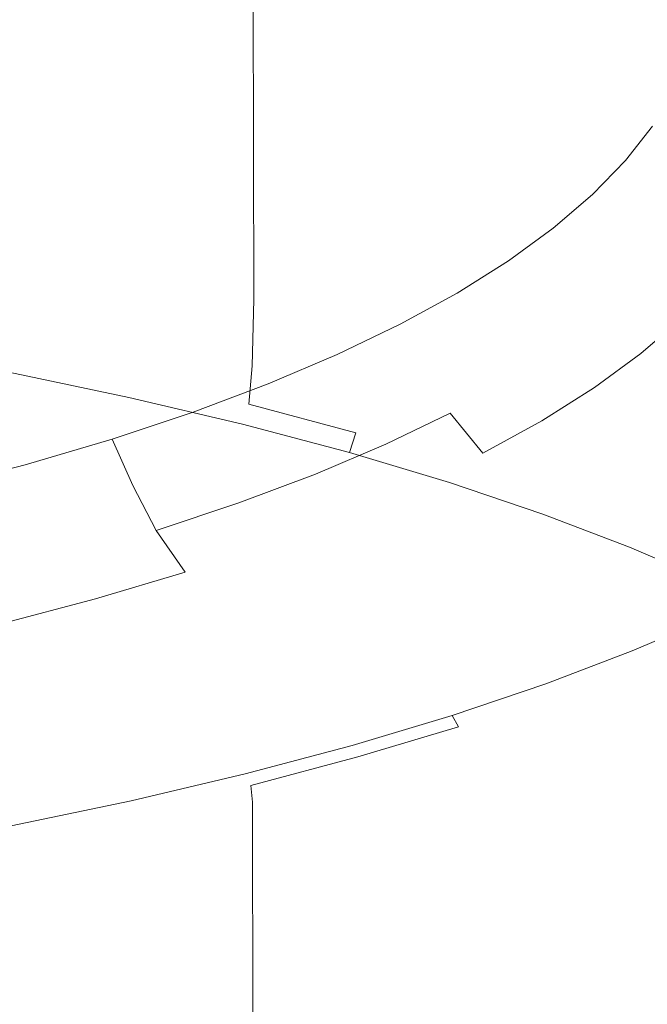
# Model space of a CAD drawing. Extents: x -900 to 900, y -395 to 405.
# Drawn here: x 18 to 23, y 300 to 309 of the extents above; entities that cross this region are included whole.
import ezdxf

# ---------------------------------------------------------------- set-up
doc = ezdxf.new("R2010")
doc.units = 0
doc.header["$LTSCALE"] = 500
doc.header["$MEASUREMENT"] = 0
doc.layers.add('VERA_CERAMIKA', color=7, linetype='Continuous')
doc.layers.add('VERA_CHROM', color=7, linetype='Continuous')

msp = doc.modelspace()

# ---------------------------------------------------------------- linework, layer by layer
at = {"layer": 'VERA_CERAMIKA', "lineweight": 0, "invisible_edges": 15}
for points in [[(197.893, 269.1367, -411.5174), (10.73, 273.6156, -411.5174), (5.3682, 312.8468, -411.5174), (228.759, 310.6069, -411.5174)], [(263.106, 298.1217, 64.1936), (276.583, 312.1662, 124.1733), (0.0001, 312.1663, 124.1733), (0.0001, 298.1218, 64.1936)]]:
    msp.add_3dface(points, dxfattribs=at)
at = {"layer": 'VERA_CHROM', "lineweight": 0}
for points, invisible_edges in [([(18.7421, 306.4438, 133.0421), (18.7321, 312.062, 131.5923), (17.7351, 312.2696, 132.3951), (17.7451, 306.6524, 133.8459)], 15), ([(19.6861, 306.221, 132.1851), (19.6751, 311.8392, 130.7352), (18.7321, 312.062, 131.5923), (18.7421, 306.4438, 133.0421)], 15), ([(19.6751, 311.8392, 130.7352), (19.6861, 306.221, 132.1851), (20.5741, 305.985, 131.2728), (20.5631, 311.6023, 129.8239)], 14), ([(21.3951, 311.3532, 128.8624), (20.5631, 311.6023, 129.8239), (20.5741, 305.985, 131.2728), (21.4071, 305.7349, 130.3112)], 15), ([(22.1821, 305.4727, 129.3015), (22.1711, 311.0909, 127.8536), (21.3951, 311.3532, 128.8624), (21.4071, 305.7349, 130.3112)], 15), ([(22.9011, 305.1993, 128.2465), (22.8891, 310.8174, 126.7997), (22.1711, 311.0909, 127.8536), (22.1821, 305.4727, 129.3015)], 15), ([(22.9011, 305.1993, 128.2465), (23.5621, 304.9137, 127.1503), (23.5501, 310.5328, 125.7045), (22.8891, 310.8174, 126.7997)], 15), ([(22.9831, 307.6559, 106.9361), (23.1971, 307.2975, 106.9782), (22.9711, 307.0089, 105.867), (22.7591, 307.3703, 105.8359)], 7), ([(22.7591, 307.3703, 105.8359), (22.9711, 307.0089, 105.867), (22.6951, 306.7242, 104.7708), (22.4861, 307.0889, 104.7508)], 7), ([(22.1631, 306.8114, 103.6827), (22.4861, 307.0889, 104.7508), (22.6951, 306.7242, 104.7708), (22.3691, 306.4438, 103.6918)], 14), ([(22.9711, 307.0089, 105.867), (23.2101, 306.6645, 105.8861), (22.9321, 306.3759, 104.7769), (22.6951, 306.7242, 104.7708)], 15), ([(21.7911, 306.54, 102.6358), (22.1631, 306.8114, 103.6827), (22.3691, 306.4438, 103.6918), (21.9931, 306.1693, 102.6348)], 14), ([(22.3691, 306.4438, 103.6918), (22.6951, 306.7242, 104.7708), (22.9321, 306.3759, 104.7769), (22.6021, 306.0934, 103.6857)], 15), ([(23.5041, 306.3526, 105.8801), (23.2221, 306.061, 104.7558), (22.9321, 306.3759, 104.7769), (23.2101, 306.6645, 105.8861)], 15), ([(18.7421, 306.4438, 133.0421), (17.7451, 306.6524, 133.8459), (17.7321, 306.1015, 133.9705), (18.7281, 305.8929, 133.1677)], 15), ([(21.7911, 306.54, 102.6358), (21.9931, 306.1693, 102.6348), (21.5671, 305.901, 101.6009), (21.3681, 306.2737, 101.613)], 7), ([(19.6861, 306.221, 132.1851), (18.7421, 306.4438, 133.0421), (18.7281, 305.8929, 133.1677), (19.6711, 305.6701, 132.3106)], 7), ([(21.9931, 306.1693, 102.6348), (22.3691, 306.4438, 103.6918), (22.6021, 306.0934, 103.6857), (22.2221, 305.8149, 102.6167)], 15), ([(22.8881, 305.7734, 103.6496), (22.6021, 306.0934, 103.6857), (22.9321, 306.3759, 104.7769), (23.2221, 306.061, 104.7558)], 15), ([(21.3681, 306.2737, 101.613), (21.5671, 305.901, 101.6009), (21.0911, 305.6397, 100.5942), (20.8971, 306.0154, 100.6163)], 7), ([(19.6861, 306.221, 132.1851), (19.6711, 305.6701, 132.3106), (20.5591, 305.4342, 131.3994), (20.5741, 305.985, 131.2728)], 15), ([(21.9931, 306.1693, 102.6348), (22.2221, 305.8149, 102.6167), (21.7921, 305.5435, 101.5708), (21.5671, 305.901, 101.6009)], 15), ([(18.7281, 305.8929, 133.1677), (17.7321, 306.1015, 133.9705), (17.7061, 305.7835, 134.0197), (18.7011, 305.5759, 133.2179)], 15), ([(22.5041, 305.4919, 102.5654), (22.2221, 305.8149, 102.6167), (22.6021, 306.0934, 103.6857), (22.8881, 305.7734, 103.6496)], 15), ([(20.3751, 305.7643, 99.6497), (20.8971, 306.0154, 100.6163), (21.0911, 305.6397, 100.5942), (20.5641, 305.3865, 99.6176)], 14), ([(23.2551, 305.502, 103.5682), (22.8881, 305.7734, 103.6496), (23.2221, 306.061, 104.7558), (23.5941, 305.7937, 104.6945)], 13), ([(20.5741, 305.985, 131.2728), (20.5591, 305.4342, 131.3994), (21.3911, 305.184, 130.4378), (21.4071, 305.7349, 130.3112)], 15), ([(19.6711, 305.6701, 132.3106), (18.7281, 305.8929, 133.1677), (18.7011, 305.5759, 133.2179), (19.6431, 305.3531, 132.3619)], 15), ([(21.5671, 305.901, 101.6009), (21.7921, 305.5435, 101.5708), (21.3101, 305.2792, 100.552), (21.0911, 305.6397, 100.5942)], 15), ([(18.6521, 305.4099, 133.2059), (18.7011, 305.5759, 133.2179), (17.7061, 305.7835, 134.0197), (17.6601, 305.6175, 134.0056)], 7), ([(19.8041, 305.5212, 98.7153), (20.3751, 305.7643, 99.6497), (20.5641, 305.3865, 99.6176), (19.9881, 305.1415, 98.6731)], 14), ([(22.5041, 305.4919, 102.5654), (22.0681, 305.2164, 101.5054), (21.7921, 305.5435, 101.5708), (22.2221, 305.8149, 102.6167)], 15), ([(22.8641, 305.2154, 102.465), (22.5041, 305.4919, 102.5654), (22.8881, 305.7734, 103.6496), (23.2551, 305.502, 103.5682)], 13), ([(22.1821, 305.4727, 129.3015), (21.4071, 305.7349, 130.3112), (21.3911, 305.184, 130.4378), (22.1661, 304.9227, 129.4291)], 15), ([(18.5741, 305.3146, 133.1426), (18.6521, 305.4099, 133.2059), (17.6601, 305.6175, 134.0056), (17.5861, 305.5212, 133.9393)], 15), ([(19.6711, 305.6701, 132.3106), (19.6431, 305.3531, 132.3619), (20.5291, 305.1172, 131.4526), (20.5591, 305.4342, 131.3994)], 14), ([(20.5641, 305.3865, 99.6176), (21.0911, 305.6397, 100.5942), (21.3101, 305.2792, 100.552), (20.7781, 305.023, 99.5643)], 15), ([(18.5741, 305.3146, 133.1426), (17.5861, 305.5212, 133.9393), (17.4771, 305.4119, 133.8308), (18.4591, 305.2063, 133.0391)], 15), ([(19.5921, 305.188, 132.3519), (19.6431, 305.3531, 132.3619), (18.7011, 305.5759, 133.2179), (18.6521, 305.4099, 133.2059)], 7), ([(19.8041, 305.5212, 98.7153), (19.9881, 305.1415, 98.6731), (19.3611, 304.9055, 97.7648), (19.1831, 305.2883, 97.8161)], 7), ([(22.0681, 305.2164, 101.5054), (21.5801, 304.9481, 100.4726), (21.3101, 305.2792, 100.552), (21.7921, 305.5435, 101.5708)], 12), ([(20.5591, 305.4342, 131.3994), (20.5291, 305.1172, 131.4526), (21.3601, 304.8681, 130.4931), (21.3911, 305.184, 130.4378)], 15), ([(22.8641, 305.2154, 102.465), (22.4211, 304.9349, 101.3859), (22.0681, 305.2164, 101.5054), (22.5041, 305.4919, 102.5654)], 11), ([(22.9011, 305.1993, 128.2465), (22.1821, 305.4727, 129.3015), (22.1661, 304.9227, 129.4291), (22.8841, 304.6483, 128.3751)], 15), ([(22.8641, 305.2154, 102.465), (23.2551, 305.502, 103.5682), (23.7281, 305.2934, 103.4275), (23.3291, 305.0007, 102.2992)], 15), ([(18.4591, 305.2063, 133.0391), (17.4771, 305.4119, 133.8308), (17.3391, 305.2934, 133.6902), (18.3141, 305.0899, 132.9044)], 15), ([(19.5101, 305.0939, 132.2926), (19.5921, 305.188, 132.3519), (18.6521, 305.4099, 133.2059), (18.5741, 305.3146, 133.1426)], 15), ([(19.5921, 305.188, 132.3519), (20.4771, 304.9531, 131.4446), (20.5291, 305.1172, 131.4526), (19.6431, 305.3531, 132.3619)], 9), ([(19.9881, 305.1415, 98.6731), (20.5641, 305.3865, 99.6176), (20.7781, 305.023, 99.5643), (20.1961, 304.7749, 98.6098)], 11), ([(18.1481, 304.9673, 132.7487), (18.3141, 305.0899, 132.9044), (17.3391, 305.2934, 133.6902), (17.1831, 305.1698, 133.5274)], 15), ([(19.5101, 305.0939, 132.2926), (18.5741, 305.3146, 133.1426), (18.4591, 305.2063, 133.0391), (19.3891, 304.9875, 132.1941)], 15), ([(19.1831, 305.2883, 97.8161), (19.3611, 304.9055, 97.7648), (18.6851, 304.6797, 96.8947), (18.5131, 305.0645, 96.955)], 3), ([(21.0421, 304.6878, 99.4709), (20.7781, 305.023, 99.5643), (21.3101, 305.2792, 100.552), (21.5801, 304.9481, 100.4726)], 13), ([(19.3891, 304.9875, 132.1941), (18.4591, 305.2063, 133.0391), (18.3141, 305.0899, 132.9044), (19.2361, 304.8731, 132.0665)], 15), ([(19.5101, 305.0939, 132.2926), (20.3911, 304.859, 131.3883), (20.4771, 304.9531, 131.4446), (19.5921, 305.188, 132.3519)], 11), ([(22.4211, 304.9349, 101.3859), (21.9251, 304.6625, 100.3349), (21.5801, 304.9481, 100.4726), (22.0681, 305.2164, 101.5054)], 15), ([(22.8641, 305.2154, 102.465), (23.3291, 305.0007, 102.2992), (22.8771, 304.7141, 101.196), (22.4211, 304.9349, 101.3859)], 15), ([(22.9011, 305.1993, 128.2465), (22.8841, 304.6483, 128.3751), (23.5451, 304.3648, 127.2799), (23.5621, 304.9137, 127.1503)], 15), ([(17.9711, 304.8427, 132.5809), (18.1481, 304.9673, 132.7487), (17.1831, 305.1698, 133.5274), (17.0151, 305.0423, 133.3516)], 15), ([(19.9881, 305.1415, 98.6731), (20.1961, 304.7749, 98.6098), (19.5631, 304.5359, 97.6905), (19.3611, 304.9055, 97.7648)], 13), ([(20.4771, 304.9531, 131.4446), (21.3051, 304.704, 130.4871), (21.3601, 304.8681, 130.4931), (20.5291, 305.1172, 131.4526)], 14), ([(22.1661, 304.9227, 129.4291), (21.3911, 305.184, 130.4378), (21.3601, 304.8681, 130.4931), (22.1341, 304.6058, 129.4853)], 15), ([(17.9711, 304.8427, 132.5809), (17.0151, 305.0423, 133.3516), (16.8441, 304.9137, 133.1717), (17.7901, 304.7162, 132.4091)], 15), ([(17.7941, 304.8519, 96.1351), (18.5131, 305.0645, 96.955), (18.6851, 304.6797, 96.8947), (17.9591, 304.464, 96.0658)], 14), ([(19.0631, 304.7526, 131.9178), (19.2361, 304.8731, 132.0665), (18.3141, 305.0899, 132.9044), (18.1481, 304.9673, 132.7487)], 15), ([(19.5101, 305.0939, 132.2926), (19.3891, 304.9875, 132.1941), (20.2641, 304.7537, 131.2959), (20.3911, 304.859, 131.3883)], 15), ([(18.8761, 304.6291, 131.758), (19.0631, 304.7526, 131.9178), (18.1481, 304.9673, 132.7487), (17.9711, 304.8427, 132.5809)], 15), ([(19.3891, 304.9875, 132.1941), (19.2361, 304.8731, 132.0665), (20.1051, 304.6412, 131.1753), (20.2641, 304.7537, 131.2959)], 15), ([(20.4521, 304.4367, 98.5023), (20.1961, 304.7749, 98.6098), (20.7781, 305.023, 99.5643), (21.0421, 304.6878, 99.4709)], 15), ([(20.3911, 304.859, 131.3883), (21.2161, 304.6109, 130.4348), (21.3051, 304.704, 130.4871), (20.4771, 304.9531, 131.4446)], 15), ([(21.3781, 304.3972, 99.3161), (21.0421, 304.6878, 99.4709), (21.5801, 304.9481, 100.4726), (21.9251, 304.6625, 100.3349)], 15), ([(23.3291, 305.0007, 102.2992), (23.8351, 304.8377, 102.1003), (23.3731, 304.5451, 100.9709), (22.8771, 304.7141, 101.196)], 15), ([(17.7901, 304.7162, 132.4091), (16.8441, 304.9137, 133.1717), (16.6531, 304.782, 132.9617), (17.5871, 304.5876, 132.2092)], 15), ([(19.3611, 304.9055, 97.7648), (19.5631, 304.5359, 97.6905), (18.8791, 304.3081, 96.8113), (18.6851, 304.6797, 96.8947)], 15), ([(19.0631, 304.7526, 131.9178), (19.9231, 304.5228, 131.0357), (20.1051, 304.6412, 131.1753), (19.2361, 304.8731, 132.0665)], 15), ([(22.0771, 304.4427, 129.4823), (22.1341, 304.6058, 129.4853), (21.3601, 304.8681, 130.4931), (21.3051, 304.704, 130.4871)], 7), ([(22.4211, 304.9349, 101.3859), (22.8771, 304.7141, 101.196), (22.3711, 304.4347, 100.1219), (21.9251, 304.6625, 100.3349)], 15), ([(22.8841, 304.6483, 128.3751), (22.1661, 304.9227, 129.4291), (22.1341, 304.6058, 129.4853), (22.8511, 304.3334, 128.4324)], 15), ([(17.0271, 304.6503, 95.3575), (17.7941, 304.8519, 96.1351), (17.9591, 304.464, 96.0658), (17.1851, 304.2605, 95.2811)], 14), ([(18.8761, 304.6291, 131.758), (17.9711, 304.8427, 132.5809), (17.7901, 304.7162, 132.4091), (18.6871, 304.5055, 131.5943)], 15), ([(20.3911, 304.859, 131.3883), (20.2641, 304.7537, 131.2959), (21.0841, 304.5076, 130.3484), (21.2161, 304.6109, 130.4348)], 15), ([(18.6871, 304.5055, 131.5943), (17.7901, 304.7162, 132.4091), (17.5871, 304.5876, 132.2092), (18.4721, 304.379, 131.4054)], 15), ([(18.8761, 304.6291, 131.758), (19.7291, 304.4012, 130.8839), (19.9231, 304.5228, 131.0357), (19.0631, 304.7526, 131.9178)], 15), ([(20.4521, 304.4367, 98.5023), (19.8101, 304.1947, 97.5709), (19.5631, 304.5359, 97.6905), (20.1961, 304.7749, 98.6098)], 15), ([(20.2641, 304.7537, 131.2959), (20.1051, 304.6412, 131.1753), (20.9191, 304.3972, 130.2349), (21.0841, 304.5076, 130.3484)], 15), ([(21.9851, 304.3506, 129.4341), (22.0771, 304.4427, 129.4823), (21.3051, 304.704, 130.4871), (21.2161, 304.6109, 130.4348)], 15), ([(22.8771, 304.7141, 101.196), (23.3731, 304.5451, 100.9709), (22.8571, 304.2595, 99.8707), (22.3711, 304.4347, 100.1219)], 15), ([(17.9591, 304.464, 96.0658), (18.6851, 304.6797, 96.8947), (18.8791, 304.3081, 96.8113), (18.1461, 304.0904, 95.9724)], 13), ([(18.8761, 304.6291, 131.758), (18.6871, 304.5055, 131.5943), (19.5311, 304.2807, 130.7292), (19.7291, 304.4012, 130.8839)], 15), ([(19.9231, 304.5228, 131.0357), (20.7301, 304.2807, 130.1032), (20.9191, 304.3972, 130.2349), (20.1051, 304.6412, 131.1753)], 15), ([(20.7791, 304.142, 98.3305), (20.4521, 304.4367, 98.5023), (21.0421, 304.6878, 99.4709), (21.3781, 304.3972, 99.3161)], 15), ([(21.3781, 304.3972, 99.3161), (21.9251, 304.6625, 100.3349), (22.3711, 304.4347, 100.1219), (21.8131, 304.1642, 99.079)], 15), ([(22.8841, 304.6483, 128.3751), (22.8511, 304.3334, 128.4324), (23.5111, 304.0489, 127.3392), (23.5451, 304.3648, 127.2799)], 15), ([(18.2091, 304.2473, 131.1683), (18.4721, 304.379, 131.4054), (17.5871, 304.5876, 132.2092), (17.3401, 304.4519, 131.957)], 15), ([(19.8101, 304.1947, 97.5709), (19.1181, 303.9637, 96.6787), (18.8791, 304.3081, 96.8113), (19.5631, 304.5359, 97.6905)], 11), ([(21.9851, 304.3506, 129.4341), (21.2161, 304.6109, 130.4348), (21.0841, 304.5076, 130.3484), (21.8491, 304.2494, 129.3537)], 15), ([(22.7931, 304.1703, 128.4334), (22.8511, 304.3334, 128.4324), (22.1341, 304.6058, 129.4853), (22.0771, 304.4427, 129.4823)], 15), ([(23.8481, 304.4185, 100.7459), (23.3211, 304.1269, 99.6216), (22.8571, 304.2595, 99.8707), (23.3731, 304.5451, 100.9709)], 15), ([(17.1851, 304.2605, 95.2811), (17.9591, 304.464, 96.0658), (18.1461, 304.0904, 95.9724), (17.3631, 303.8838, 95.1786)], 15), ([(18.6871, 304.5055, 131.5943), (18.4721, 304.379, 131.4054), (19.3041, 304.1572, 130.5513), (19.5311, 304.2807, 130.7292)], 15), ([(19.7291, 304.4012, 130.8839), (20.5271, 304.1613, 129.9616), (20.7301, 304.2807, 130.1032), (19.9231, 304.5228, 131.0357)], 15), ([(21.8491, 304.2494, 129.3537), (21.0841, 304.5076, 130.3484), (20.9191, 304.3972, 130.2349), (21.6771, 304.14, 129.2482)], 15), ([(17.8761, 304.1076, 130.8618), (18.2091, 304.2473, 131.1683), (17.3401, 304.4519, 131.957), (17.0301, 304.3061, 131.6284)], 15), ([(18.2091, 304.2473, 131.1683), (19.0261, 304.0296, 130.3303), (19.3041, 304.1572, 130.5513), (18.4721, 304.379, 131.4054)], 15), ([(19.7291, 304.4012, 130.8839), (19.5311, 304.2807, 130.7292), (20.3211, 304.0428, 129.8159), (20.5271, 304.1613, 129.9616)], 15), ([(20.7791, 304.142, 98.3305), (20.1271, 303.8959, 97.383), (19.8101, 304.1947, 97.5709), (20.4521, 304.4367, 98.5023)], 15), ([(21.4821, 304.0255, 129.1257), (21.6771, 304.14, 129.2482), (20.9191, 304.3972, 130.2349), (20.7301, 304.2807, 130.1032)], 15), ([(20.7791, 304.142, 98.3305), (21.3781, 304.3972, 99.3161), (21.8131, 304.1642, 99.079), (21.2011, 303.903, 98.0723)], 15), ([(21.8131, 304.1642, 99.079), (22.3711, 304.4347, 100.1219), (22.8571, 304.2595, 99.8707), (22.2861, 303.982, 98.8037)], 15), ([(22.6981, 304.0792, 128.3892), (22.7931, 304.1703, 128.4334), (22.0771, 304.4427, 129.4823), (21.9851, 304.3506, 129.4341)], 13), ([(17.8761, 304.1076, 130.8618), (17.0301, 304.3061, 131.6284), (16.6361, 304.1471, 131.1984), (17.4501, 303.9567, 130.4619)], 15), ([(18.3751, 303.743, 95.8287), (18.1461, 304.0904, 95.9724), (18.8791, 304.3081, 96.8113), (19.1181, 303.9637, 96.6787)], 3), ([(22.6981, 304.0792, 128.3892), (21.9851, 304.3506, 129.4341), (21.8491, 304.2494, 129.3537), (22.5571, 303.979, 128.3158)], 15), ([(22.7931, 304.1703, 128.4334), (23.4511, 303.8868, 127.3423), (23.5111, 304.0489, 127.3392), (22.8511, 304.3334, 128.4324)], 15), ([(17.8761, 304.1076, 130.8618), (18.6701, 303.8949, 130.045), (19.0261, 304.0296, 130.3303), (18.2091, 304.2473, 131.1683)], 15), ([(19.5311, 304.2807, 130.7292), (19.3041, 304.1572, 130.5513), (20.0841, 303.9223, 129.6501), (20.3211, 304.0428, 129.8159)], 15), ([(21.2721, 303.9091, 128.993), (21.4821, 304.0255, 129.1257), (20.7301, 304.2807, 130.1032), (20.5271, 304.1613, 129.9616)], 15), ([(22.5571, 303.979, 128.3158), (21.8491, 304.2494, 129.3537), (21.6771, 304.14, 129.2482), (22.3801, 303.8717, 128.2184)], 15), ([(22.7391, 303.8433, 98.5314), (22.2861, 303.982, 98.8037), (22.8571, 304.2595, 99.8707), (23.3211, 304.1269, 99.6216)], 15), ([(19.0261, 304.0296, 130.3303), (19.7901, 303.7977, 129.4451), (20.0841, 303.9223, 129.6501), (19.3041, 304.1572, 130.5513)], 15), ([(20.1271, 303.8959, 97.383), (19.4241, 303.6599, 96.4747), (19.1181, 303.9637, 96.6787), (19.8101, 304.1947, 97.5709)], 15), ([(20.7791, 304.142, 98.3305), (21.2011, 303.903, 98.0723), (20.5361, 303.6519, 97.1037), (20.1271, 303.8959, 97.383)], 15), ([(21.2721, 303.9091, 128.993), (20.5271, 304.1613, 129.9616), (20.3211, 304.0428, 129.8159), (21.0581, 303.7926, 128.8584)], 15), ([(21.2011, 303.903, 98.0723), (21.8131, 304.1642, 99.079), (22.2861, 303.982, 98.8037), (21.6611, 303.7146, 97.7729)], 15), ([(22.1791, 303.7602, 128.1048), (22.3801, 303.8717, 128.2184), (21.6771, 304.14, 129.2482), (21.4821, 304.0255, 129.1257)], 15), ([(22.6981, 304.0792, 128.3892), (23.3531, 303.7967, 127.303), (23.4511, 303.8868, 127.3423), (22.7931, 304.1703, 128.4334)], 11), ([(17.5831, 303.5334, 95.0239), (17.3631, 303.8838, 95.1786), (18.1461, 304.0904, 95.9724), (18.3751, 303.743, 95.8287)], 15), ([(17.8761, 304.1076, 130.8618), (17.4501, 303.9567, 130.4619), (18.2131, 303.7522, 129.6763), (18.6701, 303.8949, 130.045)], 15), ([(22.6981, 304.0792, 128.3892), (22.5571, 303.979, 128.3158), (23.2091, 303.6985, 127.2357), (23.3531, 303.7967, 127.303)], 15), ([(23.1121, 303.74, 98.3034), (22.7391, 303.8433, 98.5314), (23.3211, 304.1269, 99.6216), (23.7041, 304.0286, 99.4136)], 15), ([(18.6701, 303.8949, 130.045), (19.4131, 303.6691, 129.1819), (19.7901, 303.7977, 129.4451), (19.0261, 304.0296, 130.3303)], 15), ([(21.0581, 303.7926, 128.8584), (20.3211, 304.0428, 129.8159), (20.0841, 303.9223, 129.6501), (20.8111, 303.6752, 128.7047)], 15), ([(21.9621, 303.6458, 127.9823), (22.1791, 303.7602, 128.1048), (21.4821, 304.0255, 129.1257), (21.2721, 303.9091, 128.993)], 15), ([(22.1011, 303.5698, 97.4765), (21.6611, 303.7146, 97.7729), (22.2861, 303.982, 98.8037), (22.7391, 303.8433, 98.5314)], 15), ([(22.5571, 303.979, 128.3158), (22.3801, 303.8717, 128.2184), (23.0271, 303.5932, 127.1473), (23.2091, 303.6985, 127.2357)], 15), ([(17.4501, 303.9567, 130.4619), (16.9731, 303.8007, 130.0108), (17.6961, 303.6063, 129.2623), (18.2131, 303.7522, 129.6763)], 15), ([(18.6701, 303.8949, 130.045), (18.2131, 303.7522, 129.6763), (18.9251, 303.5334, 128.8443), (19.4131, 303.6691, 129.1819)], 15), ([(18.6691, 303.4352, 95.6107), (18.3751, 303.743, 95.8287), (19.1181, 303.9637, 96.6787), (19.4241, 303.6599, 96.4747)], 15), ([(20.1271, 303.8959, 97.383), (20.5361, 303.6519, 97.1037), (19.8181, 303.4109, 96.1753), (19.4241, 303.6599, 96.4747)], 15), ([(20.5031, 303.5547, 128.5148), (20.8111, 303.6752, 128.7047), (20.0841, 303.9223, 129.6501), (19.7901, 303.7977, 129.4451)], 15), ([(21.2011, 303.903, 98.0723), (21.6611, 303.7146, 97.7729), (20.9811, 303.4565, 96.7802), (20.5361, 303.6519, 97.1037)], 15), ([(21.9621, 303.6458, 127.9823), (21.2721, 303.9091, 128.993), (21.0581, 303.7926, 128.8584), (21.7411, 303.5314, 127.8577)], 15), ([(22.4641, 303.4615, 97.2303), (22.1011, 303.5698, 97.4765), (22.7391, 303.8433, 98.5314), (23.1121, 303.74, 98.3034)], 15), ([(22.1791, 303.7602, 128.1048), (22.8201, 303.4828, 127.0438), (23.0271, 303.5932, 127.1473), (22.3801, 303.8717, 128.2184)], 15), ([(17.8631, 303.2225, 94.7908), (17.5831, 303.5334, 95.0239), (18.3751, 303.743, 95.8287), (18.6691, 303.4352, 95.6107)], 13), ([(18.2131, 303.7522, 129.6763), (17.6961, 303.6063, 129.2623), (18.3691, 303.3967, 128.4665), (18.9251, 303.5334, 128.8443)], 15), ([(20.1041, 303.4311, 128.2746), (20.5031, 303.5547, 128.5148), (19.7901, 303.7977, 129.4451), (19.4131, 303.6691, 129.1819)], 15), ([(21.7411, 303.5314, 127.8577), (21.0581, 303.7926, 128.8584), (20.8111, 303.6752, 128.7047), (21.4851, 303.417, 127.716)], 15), ([(21.9621, 303.6458, 127.9823), (22.5971, 303.3714, 126.9323), (22.8201, 303.4828, 127.0438), (22.1791, 303.7602, 128.1048)], 15), ([(22.4641, 303.4615, 97.2303), (23.1121, 303.74, 98.3034), (23.3461, 303.665, 98.1637), (22.6911, 303.3835, 97.0786)], 15), ([(18.6691, 303.4352, 95.6107), (19.4241, 303.6599, 96.4747), (19.8181, 303.4109, 96.1753), (19.0481, 303.181, 95.2912)], 15), ([(20.1041, 303.4311, 128.2746), (19.4131, 303.6691, 129.1819), (18.9251, 303.5334, 128.8443), (19.5861, 303.3025, 127.9662)], 15), ([(20.5361, 303.6519, 97.1037), (20.9811, 303.4565, 96.7802), (20.2481, 303.2103, 95.8307), (19.8181, 303.4109, 96.1753)], 15), ([(21.1631, 303.3005, 127.5442), (21.4851, 303.417, 127.716), (20.8111, 303.6752, 128.7047), (20.5031, 303.5547, 128.5148)], 15), ([(22.1011, 303.5698, 97.4765), (21.4081, 303.3066, 96.4627), (20.9811, 303.4565, 96.7802), (21.6611, 303.7146, 97.7729)], 15), ([(21.9621, 303.6458, 127.9823), (21.7411, 303.5314, 127.8577), (22.3701, 303.26, 126.8188), (22.5971, 303.3714, 126.9323)], 15), ([(22.6911, 303.3835, 97.0786), (23.3461, 303.665, 98.1637), (23.4751, 303.5941, 98.0934), (22.8161, 303.3106, 97.0022)], 15), ([(17.1611, 303.4625, 128.8413), (17.7881, 303.263, 128.0858), (18.3691, 303.3967, 128.4665), (17.6961, 303.6063, 129.2623)], 15), ([(22.4641, 303.4615, 97.2303), (21.7591, 303.1931, 96.1984), (21.4081, 303.3066, 96.4627), (22.1011, 303.5698, 97.4765)], 15), ([(22.8711, 303.2184, 96.9841), (22.8161, 303.3106, 97.0022), (23.4751, 303.5941, 98.0934), (23.5311, 303.502, 98.0783)], 13), ([(22.8201, 303.4828, 127.0438), (23.4051, 303.1972, 125.9466), (23.6181, 303.3046, 126.0401), (23.0271, 303.5932, 127.1473)], 15), ([(17.8631, 303.2225, 94.7908), (17.0071, 303.022, 94.0202), (16.7401, 303.3369, 94.2663), (17.5831, 303.5334, 95.0239)], 11), ([(19.5861, 303.3025, 127.9662), (18.9251, 303.5334, 128.8443), (18.3691, 303.3967, 128.4665), (18.9931, 303.1739, 127.6246)], 15), ([(20.7441, 303.182, 127.3251), (21.1631, 303.3005, 127.5442), (20.5031, 303.5547, 128.5148), (20.1041, 303.4311, 128.2746)], 15), ([(21.7411, 303.5314, 127.8577), (21.4851, 303.417, 127.716), (22.1051, 303.1476, 126.6891), (22.3701, 303.26, 126.8188)], 15), ([(22.5971, 303.3714, 126.9323), (23.1771, 303.0878, 125.8452), (23.4051, 303.1972, 125.9466), (22.8201, 303.4828, 127.0438)], 15), ([(22.8891, 303.0818, 97.0052), (22.8711, 303.2184, 96.9841), (23.5311, 303.502, 98.0783), (23.5501, 303.3663, 98.1014)], 15), ([(16.6491, 303.3278, 128.4505), (17.2241, 303.1384, 127.7391), (17.7881, 303.263, 128.0858), (17.1611, 303.4625, 128.8413)], 15), ([(18.3671, 303.0494, 127.2839), (18.9931, 303.1739, 127.6246), (18.3691, 303.3967, 128.4665), (17.7881, 303.263, 128.0858)], 15), ([(17.8631, 303.2225, 94.7908), (18.6691, 303.4352, 95.6107), (19.0481, 303.181, 95.2912), (18.2261, 302.9633, 94.4532)], 15), ([(19.0481, 303.181, 95.2912), (19.8181, 303.4109, 96.1753), (20.2481, 303.2103, 95.8307), (19.4611, 302.9754, 94.9254)], 15), ([(20.7441, 303.182, 127.3251), (20.1041, 303.4311, 128.2746), (19.5861, 303.3025, 127.9662), (20.1981, 303.0594, 127.0469)], 15), ([(21.4081, 303.3066, 96.4627), (20.6591, 303.0544, 95.4911), (20.2481, 303.2103, 95.8307), (20.9811, 303.4565, 96.7802)], 15), ([(21.1631, 303.3005, 127.5442), (21.7711, 303.0352, 126.5334), (22.1051, 303.1476, 126.6891), (21.4851, 303.417, 127.716)], 15), ([(22.4641, 303.4615, 97.2303), (22.6911, 303.3835, 97.0786), (21.9791, 303.1121, 96.0347), (21.7591, 303.1931, 96.1984)], 15), ([(22.6911, 303.3835, 97.0786), (22.8161, 303.3106, 97.0022), (22.1001, 303.0382, 95.9523), (21.9791, 303.1121, 96.0347)], 15), ([(22.5971, 303.3714, 126.9323), (22.3701, 303.26, 126.8188), (22.9441, 302.9785, 125.7427), (23.1771, 303.0878, 125.8452)], 15), ([(22.9011, 297.4575, 98.432), (22.8891, 303.0818, 97.0052), (23.5501, 303.3663, 98.1014), (23.5621, 297.742, 99.5281)], 15), ([(17.7531, 302.9329, 126.9775), (18.3671, 303.0494, 127.2839), (17.7881, 303.263, 128.0858), (17.2241, 303.1384, 127.7391)], 15), ([(20.1981, 303.0594, 127.0469), (19.5861, 303.3025, 127.9662), (18.9931, 303.1739, 127.6246), (19.5691, 302.938, 126.7394)], 15), ([(21.7591, 303.1931, 96.1984), (20.9981, 302.937, 95.2098), (20.6591, 303.0544, 95.4911), (21.4081, 303.3066, 96.4627)], 15), ([(20.7441, 303.182, 127.3251), (21.3341, 302.9207, 126.3365), (21.7711, 303.0352, 126.5334), (21.1631, 303.3005, 127.5442)], 15), ([(22.8711, 303.2184, 96.9841), (22.1531, 302.9451, 95.9312), (22.1001, 303.0382, 95.9523), (22.8161, 303.3106, 97.0022)], 11), ([(22.3701, 303.26, 126.8188), (22.1051, 303.1476, 126.6891), (22.6711, 302.869, 125.6271), (22.9441, 302.9785, 125.7427)], 15), ([(17.8631, 303.2225, 94.7908), (18.2261, 302.9633, 94.4532), (17.3521, 302.7587, 93.6655), (17.0071, 303.022, 94.0202)], 15), ([(18.2261, 302.9633, 94.4532), (19.0481, 303.181, 95.2912), (19.4611, 302.9754, 94.9254), (18.6211, 302.7526, 94.0674)], 15), ([(18.9021, 302.8215, 126.436), (19.5691, 302.938, 126.7394), (18.9931, 303.1739, 127.6246), (18.3671, 303.0494, 127.2839)], 15), ([(19.8561, 302.8134, 94.5658), (19.4611, 302.9754, 94.9254), (20.2481, 303.2103, 95.8307), (20.6591, 303.0544, 95.4911)], 15), ([(20.7441, 303.182, 127.3251), (20.1981, 303.0594, 127.0469), (20.7611, 302.8053, 126.0873), (21.3341, 302.9207, 126.3365)], 15), ([(21.7591, 303.1931, 96.1984), (21.9791, 303.1121, 96.0347), (21.2101, 302.8529, 95.035), (20.9981, 302.937, 95.2098)], 15), ([(22.8891, 303.0818, 97.0052), (22.1711, 302.8073, 95.9523), (22.1531, 302.9451, 95.9312), (22.8711, 303.2184, 96.9841)], 15), ([(17.7531, 302.9329, 126.9775), (17.2241, 303.1384, 127.7391), (16.7201, 303.028, 127.4628), (17.1931, 302.8306, 126.7404)], 15), ([(21.9791, 303.1121, 96.0347), (22.1001, 303.0382, 95.9523), (21.3271, 302.777, 94.9465), (21.2101, 302.8529, 95.035)], 13), ([(21.7711, 303.0352, 126.5334), (22.3251, 302.7607, 125.4875), (22.6711, 302.869, 125.6271), (22.1051, 303.1476, 126.6891)], 15), ([(22.1711, 302.8073, 95.9523), (22.8891, 303.0818, 97.0052), (22.9011, 297.4575, 98.432), (22.1821, 297.1841, 97.378)], 15), ([(18.2411, 302.7141, 126.1667), (18.9021, 302.8215, 126.436), (18.3671, 303.0494, 127.2839), (17.7531, 302.9329, 126.9775)], 15), ([(20.1981, 303.0594, 127.0469), (19.5691, 302.938, 126.7394), (20.1001, 302.6909, 125.813), (20.7611, 302.8053, 126.0873)], 15), ([(20.1811, 302.6919, 94.2673), (19.8561, 302.8134, 94.5658), (20.6591, 303.0544, 95.4911), (20.9981, 302.937, 95.2098)], 15), ([(22.1531, 302.9451, 95.9312), (21.3791, 302.6827, 94.9234), (21.3271, 302.777, 94.9465), (22.1001, 303.0382, 95.9523)], 15), ([(21.3341, 302.9207, 126.3365), (21.8721, 302.6514, 125.3117), (22.3251, 302.7607, 125.4875), (21.7711, 303.0352, 126.5334)], 15), ([(18.2411, 302.7141, 126.1667), (17.7531, 302.9329, 126.9775), (17.1931, 302.8306, 126.7404), (17.6311, 302.618, 125.9627)], 15), ([(18.2261, 302.9633, 94.4532), (18.6211, 302.7526, 94.0674), (17.7281, 302.543, 93.2606), (17.3521, 302.7587, 93.6655)], 15), ([(18.9991, 302.5865, 93.6896), (18.6211, 302.7526, 94.0674), (19.4611, 302.9754, 94.9254), (19.8561, 302.8134, 94.5658)], 15), ([(18.9021, 302.8215, 126.436), (19.3951, 302.5825, 125.5438), (20.1001, 302.6909, 125.813), (19.5691, 302.938, 126.7394)], 15), ([(20.1811, 302.6919, 94.2673), (20.9981, 302.937, 95.2098), (21.2101, 302.8529, 95.035), (20.3861, 302.6058, 94.0825)], 15), ([(21.3341, 302.9207, 126.3365), (20.7611, 302.8053, 126.0873), (21.2761, 302.541, 125.0906), (21.8721, 302.6514, 125.3117)], 15), ([(22.1711, 302.8073, 95.9523), (21.3951, 302.546, 94.9425), (21.3791, 302.6827, 94.9234), (22.1531, 302.9451, 95.9312)], 15), ([(23.4631, 302.6888, 124.6345), (22.9441, 302.9785, 125.7427), (22.6711, 302.869, 125.6271), (23.1841, 302.5825, 124.532)], 15), ([(20.3861, 302.6058, 94.0825), (21.2101, 302.8529, 95.035), (21.3271, 302.777, 94.9465), (20.4981, 302.5278, 93.988)], 15), ([(22.8281, 302.4772, 124.4084), (23.1841, 302.5825, 124.532), (22.6711, 302.869, 125.6271), (22.3251, 302.7607, 125.4875)], 15), ([(18.9991, 302.5865, 93.6896), (18.0881, 302.3719, 92.8647), (17.7281, 302.543, 93.2606), (18.6211, 302.7526, 94.0674)], 15), ([(18.2411, 302.7141, 126.1667), (18.6941, 302.4813, 125.3077), (19.3951, 302.5825, 125.5438), (18.9021, 302.8215, 126.436)], 15), ([(19.3101, 302.46, 93.3751), (18.9991, 302.5865, 93.6896), (19.8561, 302.8134, 94.5658), (20.1811, 302.6919, 94.2673)], 15), ([(20.7611, 302.8053, 126.0873), (20.1001, 302.6909, 125.813), (20.5851, 302.4337, 124.8475), (21.2761, 302.541, 125.0906)], 15), ([(20.5471, 302.4337, 93.9619), (20.4981, 302.5278, 93.988), (21.3271, 302.777, 94.9465), (21.3791, 302.6827, 94.9234)], 1), ([(21.4071, 296.9218, 96.3682), (21.3951, 302.546, 94.9425), (22.1711, 302.8073, 95.9523), (22.1821, 297.1841, 97.378)], 15), ([(22.3591, 302.3719, 124.2537), (22.8281, 302.4772, 124.4084), (22.3251, 302.7607, 125.4875), (21.8721, 302.6514, 125.3117)], 15), ([(18.2411, 302.7141, 126.1667), (17.6311, 302.618, 125.9627), (18.0411, 302.3911, 125.1338), (18.6941, 302.4813, 125.3077)], 15), ([(19.3101, 302.46, 93.3751), (20.1811, 302.6919, 94.2673), (20.3861, 302.6058, 94.0825), (19.5051, 302.3709, 93.1802)], 15), ([(19.3951, 302.5825, 125.5438), (19.8471, 302.3314, 124.6114), (20.5851, 302.4337, 124.8475), (20.1001, 302.6909, 125.813)], 15), ([(20.5631, 302.2959, 93.981), (20.5471, 302.4337, 93.9619), (21.3791, 302.6827, 94.9234), (21.3951, 302.546, 94.9425)], 15), ([(17.6311, 302.618, 125.9627), (17.0451, 302.5369, 125.8241), (17.4121, 302.3141, 125.0183), (18.0411, 302.3911, 125.1338)], 15), ([(19.3101, 302.46, 93.3751), (18.3841, 302.2422, 92.5352), (18.0881, 302.3719, 92.8647), (18.9991, 302.5865, 93.6896)], 15), ([(18.6941, 302.4813, 125.3077), (19.1111, 302.2362, 124.4054), (19.8471, 302.3314, 124.6114), (19.3951, 302.5825, 125.5438)], 15), ([(19.5051, 302.3709, 93.1802), (20.3861, 302.6058, 94.0825), (20.4981, 302.5278, 93.988), (19.6131, 302.2919, 93.0807)], 15), ([(22.3591, 302.3719, 124.2537), (21.8721, 302.6514, 125.3117), (21.2761, 302.541, 125.0906), (21.7421, 302.2676, 124.0598)], 15), ([(23.2781, 302.1856, 123.3002), (23.6431, 302.2878, 123.4067), (23.1841, 302.5825, 124.532), (22.8281, 302.4772, 124.4084)], 15), ([(18.0881, 302.3719, 92.8647), (17.1261, 302.1714, 92.0921), (16.7861, 302.3466, 92.505), (17.7281, 302.543, 93.2606)], 15), ([(19.6601, 302.1977, 93.0526), (19.6131, 302.2919, 93.0807), (20.4981, 302.5278, 93.988), (20.5471, 302.4337, 93.9619)], 13), ([(21.3951, 302.546, 94.9425), (21.4071, 296.9218, 96.3682), (20.5741, 296.6716, 95.4067), (20.5631, 302.2959, 93.981)], 15), ([(21.7421, 302.2676, 124.0598), (21.2761, 302.541, 125.0906), (20.5851, 302.4337, 124.8475), (21.0251, 302.1663, 123.8478)], 15), ([(18.6941, 302.4813, 125.3077), (18.0411, 302.3911, 125.1338), (18.4231, 302.1511, 124.2567), (19.1111, 302.2362, 124.4054)], 15), ([(19.3101, 302.46, 93.3751), (19.5051, 302.3709, 93.1802), (18.5701, 302.1511, 92.3312), (18.3841, 302.2422, 92.5352)], 15), ([(19.6751, 302.0599, 93.0707), (19.6601, 302.1977, 93.0526), (20.5471, 302.4337, 93.9619), (20.5631, 302.2959, 93.981)], 12), ([(20.2591, 302.0701, 123.6408), (21.0251, 302.1663, 123.8478), (20.5851, 302.4337, 124.8475), (19.8471, 302.3314, 124.6114)], 15), ([(22.7961, 302.0853, 123.1666), (23.2781, 302.1856, 123.3002), (22.8281, 302.4772, 124.4084), (22.3591, 302.3719, 124.2537)], 15), ([(18.3841, 302.2422, 92.5352), (17.4061, 302.0377, 91.7485), (17.1261, 302.1714, 92.0921), (18.0881, 302.3719, 92.8647)], 15), ([(18.0411, 302.3911, 125.1338), (17.4121, 302.3141, 125.0183), (17.7581, 302.0772, 124.1603), (18.4231, 302.1511, 124.2567)], 15), ([(19.5051, 302.3709, 93.1802), (19.6131, 302.2919, 93.0807), (18.6721, 302.0701, 92.2267), (18.5701, 302.1511, 92.3312)], 13), ([(22.7961, 302.0853, 123.1666), (22.3591, 302.3719, 124.2537), (21.7421, 302.2676, 124.0598), (22.1601, 301.9861, 122.9978)], 15), ([(16.7821, 302.2504, 124.956), (17.0931, 302.0144, 124.111), (17.7581, 302.0772, 124.1603), (17.4121, 302.3141, 125.0183)], 15), ([(19.6601, 302.1977, 93.0526), (18.7171, 301.9749, 92.1956), (18.6721, 302.0701, 92.2267), (19.6131, 302.2919, 93.0807)], 15), ([(19.4921, 301.981, 123.463), (20.2591, 302.0701, 123.6408), (19.8471, 302.3314, 124.6114), (19.1111, 302.2362, 124.4054)], 15), ([(19.6861, 296.4357, 94.4954), (19.6751, 302.0599, 93.0707), (20.5631, 302.2959, 93.981), (20.5741, 296.6716, 95.4067)], 15), ([(22.1601, 301.9861, 122.9978), (21.7421, 302.2676, 124.0598), (21.0251, 302.1663, 123.8478), (21.4201, 301.8909, 122.8149)], 15), ([(18.3841, 302.2422, 92.5352), (18.5701, 302.1511, 92.3312), (17.5821, 301.9446, 91.5365), (17.4061, 302.0377, 91.7485)], 15), ([(19.4921, 301.981, 123.463), (19.1111, 302.2362, 124.4054), (18.4231, 302.1511, 124.2567), (18.7741, 301.9, 123.3364)], 15), ([(19.6751, 302.0599, 93.0707), (18.7321, 301.8372, 92.2137), (18.7171, 301.9749, 92.1956), (19.6601, 302.1977, 93.0526)], 15), ([(22.7961, 302.0853, 123.1666), (23.1821, 301.7916, 122.0513), (23.6751, 301.8878, 122.1648), (23.2781, 302.1856, 123.3002)], 15), ([(18.5701, 302.1511, 92.3312), (18.6721, 302.0701, 92.2267), (17.6791, 301.8625, 91.427), (17.5821, 301.9446, 91.5365)], 15), ([(18.7741, 301.9, 123.3364), (18.4231, 302.1511, 124.2567), (17.7581, 302.0772, 124.1603), (18.0811, 301.8281, 123.256)], 15), ([(20.6291, 301.8007, 122.6361), (21.4201, 301.8909, 122.8149), (21.0251, 302.1663, 123.8478), (20.2591, 302.0701, 123.6408)], 15), ([(17.3881, 301.7673, 123.2168), (18.0811, 301.8281, 123.256), (17.7581, 302.0772, 124.1603), (17.0931, 302.0144, 124.111)], 15), ([(18.7171, 301.9749, 92.1956), (17.7221, 301.7663, 91.3938), (17.6791, 301.8625, 91.427), (18.6721, 302.0701, 92.2267)], 11), ([(19.6861, 296.4357, 94.4954), (18.7421, 296.213, 93.6374), (18.7321, 301.8372, 92.2137), (19.6751, 302.0599, 93.0707)], 7), ([(19.8371, 301.7157, 122.4844), (20.6291, 301.8007, 122.6361), (20.2591, 302.0701, 123.6408), (19.4921, 301.981, 123.463)], 15), ([(22.7961, 302.0853, 123.1666), (22.1601, 301.9861, 122.9978), (22.5301, 301.6985, 121.9076), (23.1821, 301.7916, 122.0513)], 15), ([(18.7321, 301.8372, 92.2137), (17.7351, 301.6286, 91.4109), (17.7221, 301.7663, 91.3938), (18.7171, 301.9749, 92.1956)], 15), ([(19.8371, 301.7157, 122.4844), (19.4921, 301.981, 123.463), (18.7741, 301.9, 123.3364), (19.0951, 301.6387, 122.3768)], 15), ([(22.1601, 301.9861, 122.9978), (21.4201, 301.8909, 122.8149), (21.7711, 301.6084, 121.7519), (22.5301, 301.6985, 121.9076)], 15), ([(19.0951, 301.6387, 122.3768), (18.7741, 301.9, 123.3364), (18.0811, 301.8281, 123.256), (18.3781, 301.5699, 122.3105)], 15), ([(20.6291, 301.8007, 122.6361), (20.9591, 301.5233, 121.6012), (21.7711, 301.6084, 121.7519), (21.4201, 301.8909, 122.8149)], 15), ([(17.6611, 301.5092, 122.2794), (18.3781, 301.5699, 122.3105), (18.0811, 301.8281, 123.256), (17.3881, 301.7673, 123.2168)], 15), ([(18.7321, 301.8372, 92.2137), (18.7421, 296.213, 93.6374), (17.7451, 296.0043, 92.8336), (17.7351, 301.6286, 91.4109)], 15), ([(19.8371, 301.7157, 122.4844), (20.1451, 301.4433, 121.4736), (20.9591, 301.5233, 121.6012), (20.6291, 301.8007, 122.6361)], 15), ([(23.1821, 301.7916, 122.0513), (22.5301, 301.6985, 121.9076), (22.8521, 301.4038, 120.7944), (23.5171, 301.4919, 120.9129)], 15), ([(19.8371, 301.7157, 122.4844), (19.0951, 301.6387, 122.3768), (19.3821, 301.3693, 121.3842), (20.1451, 301.4433, 121.4736)], 15), ([(22.5301, 301.6985, 121.9076), (21.7711, 301.6084, 121.7519), (22.0771, 301.3197, 120.6648), (22.8521, 301.4038, 120.7944)], 15), ([(19.0951, 301.6387, 122.3768), (18.3781, 301.5699, 122.3105), (18.6461, 301.3025, 121.3309), (19.3821, 301.3693, 121.3842)], 15), ([(20.9591, 301.5233, 121.6012), (21.2471, 301.2397, 120.5402), (22.0771, 301.3197, 120.6648), (21.7711, 301.6084, 121.7519)], 15), ([(17.6611, 301.5092, 122.2794), (17.9101, 301.2427, 121.3068), (18.6461, 301.3025, 121.3309), (18.3781, 301.5699, 122.3105)], 15), ([(20.1451, 301.4433, 121.4736), (20.4161, 301.1647, 120.4337), (21.2471, 301.2397, 120.5402), (20.9591, 301.5233, 121.6012)], 15), ([(16.9211, 301.4575, 122.2784), (17.1511, 301.1901, 121.3088), (17.9101, 301.2427, 121.3068), (17.6611, 301.5092, 122.2794)], 15), ([(20.1451, 301.4433, 121.4736), (19.3821, 301.3693, 121.3842), (19.6361, 301.0939, 120.3623), (20.4161, 301.1647, 120.4337)], 15), ([(23.8011, 301.187, 119.7545), (23.5171, 301.4919, 120.9129), (22.8521, 301.4038, 120.7944), (23.1251, 301.1041, 119.659)], 15), ([(19.3821, 301.3693, 121.3842), (18.6461, 301.3025, 121.3309), (18.8831, 301.0291, 120.3202), (19.6361, 301.0939, 120.3623)], 15), ([(23.1251, 301.1041, 119.659), (22.8521, 301.4038, 120.7944), (22.0771, 301.3197, 120.6648), (22.3381, 301.026, 119.5545)], 15), ([(17.9101, 301.2427, 121.3068), (18.1321, 300.9694, 120.3031), (18.8831, 301.0291, 120.3202), (18.6461, 301.3025, 121.3309)], 15), ([(21.4941, 300.9511, 119.4551), (22.3381, 301.026, 119.5545), (22.0771, 301.3197, 120.6648), (21.2471, 301.2397, 120.5402)], 15), ([(17.1511, 301.1901, 121.3088), (17.3571, 300.9167, 120.3071), (18.1321, 300.9694, 120.3031), (17.9101, 301.2427, 121.3068)], 15), ([(20.6481, 300.8802, 119.3707), (21.4941, 300.9511, 119.4551), (21.2471, 301.2397, 120.5402), (20.4161, 301.1647, 120.4337)], 15), ([(20.6481, 300.8802, 119.3707), (20.4161, 301.1647, 120.4337), (19.6361, 301.0939, 120.3623), (19.8541, 300.8124, 119.3144)], 15), ([(19.8541, 300.8124, 119.3144), (19.6361, 301.0939, 120.3623), (18.8831, 301.0291, 120.3202), (19.0881, 300.7496, 119.2833)], 15), ([(23.3501, 300.8012, 118.5066), (23.1251, 301.1041, 119.659), (22.3381, 301.026, 119.5545), (22.5521, 300.7283, 118.4272)], 15), ([(17.5371, 300.6372, 119.2772), (18.3241, 300.6909, 119.2722), (18.1321, 300.9694, 120.3031), (17.3571, 300.9167, 120.3071)], 15), ([(18.3241, 300.6909, 119.2722), (19.0881, 300.7496, 119.2833), (18.8831, 301.0291, 120.3202), (18.1321, 300.9694, 120.3031)], 15), ([(20.8401, 300.5926, 118.2866), (21.6971, 300.6585, 118.3509), (21.4941, 300.9511, 119.4551), (20.6481, 300.8802, 119.3707)], 15), ([(21.6971, 300.6585, 118.3509), (22.5521, 300.7283, 118.4272), (22.3381, 301.026, 119.5545), (21.4941, 300.9511, 119.4551)], 15), ([(20.8401, 300.5926, 118.2866), (20.6481, 300.8802, 119.3707), (19.8541, 300.8124, 119.3144), (20.0361, 300.5278, 118.2454)], 15), ([(20.0361, 300.5278, 118.2454), (19.8541, 300.8124, 119.3144), (19.0881, 300.7496, 119.2833), (19.2601, 300.466, 118.2233)], 15), ([(23.3501, 300.8012, 118.5066), (22.5521, 300.7283, 118.4272), (22.7201, 300.4266, 117.2838), (23.5251, 300.4944, 117.3401)], 15), ([(18.4861, 300.4073, 118.2182), (19.2601, 300.466, 118.2233), (19.0881, 300.7496, 119.2833), (18.3241, 300.6909, 119.2722)], 15), ([(21.6971, 300.6585, 118.3509), (21.8561, 300.3628, 117.2306), (22.7201, 300.4266, 117.2838), (22.5521, 300.7283, 118.4272)], 15), ([(17.6881, 300.3546, 118.2253), (18.4861, 300.4073, 118.2182), (18.3241, 300.6909, 119.2722), (17.5371, 300.6372, 119.2772)], 15), ([(20.8401, 300.5926, 118.2866), (20.9911, 300.301, 117.1864), (21.8561, 300.3628, 117.2306), (21.6971, 300.6585, 118.3509)], 15), ([(20.8401, 300.5926, 118.2866), (20.0361, 300.5278, 118.2454), (20.1791, 300.2392, 117.1592), (20.9911, 300.301, 117.1864)], 15), ([(18.4861, 300.4073, 118.2182), (18.6141, 300.1218, 117.1462), (19.3951, 300.1795, 117.1472), (19.2601, 300.466, 118.2233)], 15), ([(20.0361, 300.5278, 118.2454), (19.2601, 300.466, 118.2233), (19.3951, 300.1795, 117.1472), (20.1791, 300.2392, 117.1592)], 15), ([(23.5251, 300.4944, 117.3401), (22.7201, 300.4266, 117.2838), (22.8401, 300.1248, 116.1294), (23.6511, 300.1866, 116.1625)], 15), ([(17.6881, 300.3546, 118.2253), (17.8091, 300.0691, 117.1562), (18.6141, 300.1218, 117.1462), (18.4861, 300.4073, 118.2182)], 15), ([(21.8561, 300.3628, 117.2306), (21.9711, 300.065, 116.0982), (22.8401, 300.1248, 116.1294), (22.7201, 300.4266, 117.2838)], 15)]:
    msp.add_3dface(points, dxfattribs=dict(at, invisible_edges=invisible_edges))

doc.saveas('drawing.dxf')
